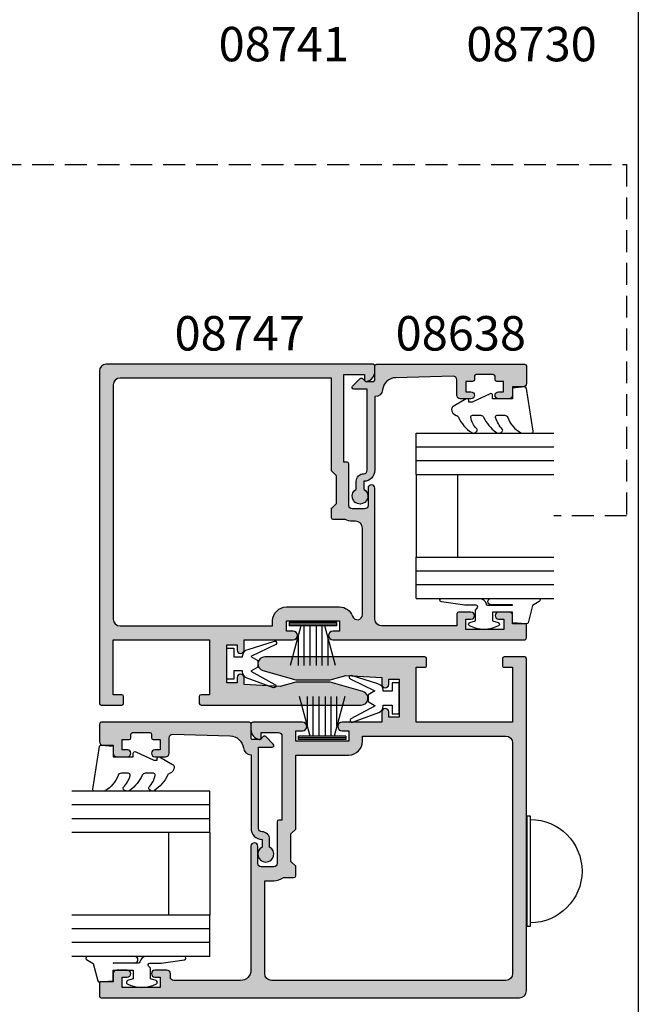
# Model space of a CAD drawing. Units: millimetres. Extents: x 0 to 356, y 0 to 484.
# Drawn here: x 266 to 356, y 96 to 239 of the extents above; entities that cross this region are included whole.
import ezdxf
from ezdxf.enums import TextEntityAlignment as Align

# ---------------------------------------------------------------- set-up
doc = ezdxf.new("R2010")
doc.units = ezdxf.units.MM
doc.header["$LTSCALE"] = 0.25
doc.linetypes.add('08773$0$DASHED', pattern=[0.2, 0.1, -0.1])
doc.linetypes.add('DASHED', pattern=[19.049999999999997, 12.7, -6.35])
doc.layers.get('0').update_dxf_attribs({"plot": 0})
for name, color, linetype in [('08638$0$APL Hatch', 253, 'Continuous'), ('08638$0$APL Joinery', 2, 'Continuous'), ('08747$0$APL Hatch', 253, 'Continuous'), ('08747$0$APL Joinery', 2, 'Continuous'), ('08773$0$APL Hatch', 253, 'Continuous'), ('08773$0$APL Joinery', 2, 'Continuous'), ('9010100iarch$0$APL Joinery', 2, 'Continuous'), ('9010312r$0$APL Joinery', 2, 'Continuous'), ('9010331$0$APL Joinery', 2, 'Continuous'), ('APL Joinery', 2, 'Continuous'), ('APL Notes', 7, 'Continuous')]:
    doc.layers.add(name, color=color, linetype=linetype)
doc.styles.add('Arial-Bold', font='ARIALBD.TTF')

# ---------------------------------------------------------------- blocks, each defined once
blk = doc.blocks.new('08773')
at = {"layer": '08773$0$APL Hatch', "linetype": '08773$0$DASHED', "ltscale": 10}
h = blk.add_hatch(color=253, dxfattribs=at)
edge = h.paths.add_edge_path(flags=16)
edge.add_arc((-48.5, -2.999999999999986), 1, 90, 180)
edge.add_line((-49.5, -2.999999999999986), (-49.50000000000001, -36.99999999999999))
edge.add_arc((-48.50000000000047, -37.00000000000044), 0.9999999999995453, 179.9999999999739, 269.9999999999739)
edge.add_line((-48.50000000000092, -37.99999999999999), (-35.00000000000001, -37.99999999999999))
edge.add_line((-35.00000000000001, -37.99999999999999), (-35.00000000000001, -36.6999999999989))
edge.add_arc((-32.50000000000016, -36.69999999999878), 2.499999999999858, 145.2855054756616, 180.0000000000028, ccw=False)
edge.add_line((-34.55500000000031, -35.27628127777916), (-34.55500000000031, -33.74999999999909))
edge.add_arc((-34.30500000000031, -33.74999999999909), 0.25, 90, 180, ccw=False)
edge.add_line((-34.30500000000031, -33.49999999999909), (-32.90000000000056, -33.49999999999908))
edge.add_line((-32.90000000000056, -33.49999999999908), (-32.20000000000074, -34.1999999999989))
edge.add_line((-32.20000000000074, -34.1999999999989), (-28.19999999999983, -34.1999999999989))
edge.add_line((-28.19999999999983, -34.1999999999989), (-27.50000000000001, -33.49999999999999))
edge.add_line((-27.50000000000001, -33.49999999999999), (-16.75000000000001, -33.49999999999909))
edge.add_line((-16.75000000000001, -33.49999999999909), (-16.75000000000001, -25.79999999999927))
edge.add_arc((-14.75000000000001, -25.79999999999927), 2, 89.99999999999989, 180, ccw=False)
edge.add_line((-14.75000000000001, -23.79999999999927), (-14.00000000000001, -23.79999999999927))
edge.add_line((-14.00000000000001, -23.79999999999927), (-14, -2.999999999999091))
edge.add_arc((-14.99999999999955, -2.999999999999545), 0.9999999999995453, 2.605510395056098e-11, 90.00000000002606)
edge.add_line((-15, -2), (-48.5, -1.999999999999986))
edge = h.paths.add_edge_path()
edge.add_line((-30.00000000000183, -39.99999999999999), (-48.00000000000001, -39.99999999999999))
edge.add_arc((-48.00000000000001, -41.49999999999999), 1.5, 90, 180)
edge.add_line((-49.50000000000001, -41.49999999999999), (-49.50000000000002, -51.19999999999889))
edge.add_arc((-49.00000000000002, -51.19999999999889), 0.5, 180, 270)
edge.add_line((-49.00000000000002, -51.69999999999889), (-48.50000000000002, -51.69999999999889))
edge.add_arc((-48.49999999999957, -52.19999999999844), 0.4999999999995453, 5.212541509536095e-11, 90.00000000005213, ccw=False)
edge.add_line((-48.00000000000002, -52.19999999999798), (-48.00000000000002, -53.94999999999889))
edge.add_arc((-48.50000000000002, -53.94999999999844), 0.5, 179.9999999999479, 359.9999999999479, ccw=False)
edge.add_line((-49.00000000000002, -53.94999999999798), (-49.00000000000002, -53.19999999999889))
edge.add_line((-49.00000000000002, -53.19999999999889), (-50.50000000000002, -53.19999999999889))
edge.add_line((-50.50000000000002, -53.19999999999889), (-50.50000000000002, -58.69999999999889))
edge.add_line((-50.50000000000002, -58.69999999999889), (-49.00000000000002, -58.69999999999798))
edge.add_line((-49.00000000000002, -58.69999999999798), (-49.00000000000002, -57.94999999999889))
edge.add_arc((-48.50000000000002, -57.94999999999889), 0.5, 0, 180, ccw=False)
edge.add_line((-48.00000000000002, -57.94999999999889), (-48.00000000000002, -59.49999999999999))
edge.add_arc((-48.49999999999957, -59.49999999999953), 0.4999999999995453, 269.9999999999479, 359.9999999999479, ccw=False)
edge.add_line((-48.50000000000002, -59.99999999999908), (-49.70000000000075, -59.99999999999999))
edge.add_line((-49.70000000000075, -59.99999999999999), (-49.70000000000052, -61.79999999999922))
edge.add_arc((-49.90000000000091, -61.79999999999869), 0.2000000000003865, 269.99999999983714, 359.99999999984936, ccw=False)
edge.add_line((-49.90000000000148, -61.99999999999908), (-51.75000000000002, -61.99999999999908))
edge.add_arc((-51.75000000000002, -61.74999999999908), 0.25, 180, 270, ccw=False)
edge.add_line((-52.00000000000002, -61.74999999999908), (-52, -0.9999999999999858))
edge.add_arc((-51, -0.9999999999999858), 1, 90, 180, ccw=False)
edge.add_line((-51, 1.4210854715202e-14), (-2.75, 8.326672684688674e-17))
edge.add_arc((-2.750000000000002, -0.2499999999999999), 0.25, 0, 90, ccw=False)
edge.add_line((-2.500000000000002, -0.2499999999999999), (-2.500000000000002, -3.249999999999242))
edge.add_arc((-2.750000000000002, -3.249999999999241), 0.2500000000000004, 270.0000000000348, 359.9999999999999, ccw=False)
edge.add_line((-2.74999999999985, -3.499999999999242), (-3.74999999999985, -3.499999999999849))
edge.add_arc((-3.750000000000002, -3.249999999999849), 0.25, 180, 270.0000000000347, ccw=False)
edge.add_line((-4.000000000000002, -3.249999999999849), (-4.000000000000002, -2))
edge.add_line((-4.000000000000002, -2), (-12, -2))
edge.add_line((-12, -2), (-12.00000000000001, -15.99999999999909))
edge.add_line((-12.00000000000001, -15.99999999999909), (-4.000000000000007, -16))
edge.add_line((-4.000000000000007, -16), (-4.000000000000007, -14.74999999999925))
edge.add_arc((-3.750000000000007, -14.74999999999925), 0.25, 89.99999999996521, 180, ccw=False)
edge.add_line((-3.749999999999855, -14.49999999999925), (-2.749999999999856, -14.49999999999985))
edge.add_arc((-2.750000000000008, -14.74999999999985), 0.25, 0, 89.99999999996533, ccw=False)
edge.add_line((-2.500000000000008, -14.74999999999985), (-2.500000000000016, -37.99999999999909))
edge.add_arc((-3.500000000000282, -37.99999999999856), 1.000000000000266, 195.1005011797355, 359.9999999999695, ccw=False)
edge.add_line((-4.465470352148273, -38.26051295384877), (-5.850000000000376, -33.49999999999909))
edge.add_line((-5.850000000000376, -33.49999999999909), (-5.850000000000374, -28.5))
edge.add_line((-5.850000000000374, -28.5), (-5.19192375305921, -26.23729619799451))
edge.add_line((-5.19192375305921, -26.23729619799451), (-5.500000000000008, -21))
edge.add_line((-5.500000000000008, -21), (-6.500000000000008, -21))
edge.add_arc((-6.500000000000008, -20.49999999999955), 0.5000000000004547, 90, 270, ccw=False)
edge.add_line((-6.500000000000008, -19.99999999999909), (-5.750000000000008, -20))
edge.add_line((-5.750000000000008, -20), (-5.750000000000007, -18.5))
edge.add_line((-5.750000000000007, -18.5), (-11.25000000000001, -18.49999999999909))
edge.add_line((-11.25000000000001, -18.49999999999909), (-11.25000000000001, -20))
edge.add_line((-11.25000000000001, -20), (-10.50000000000001, -20))
edge.add_arc((-10.50000000000001, -20.49999999999955), 0.4999999999995453, -90.00000000000023, 90, ccw=False)
edge.add_line((-10.50000000000001, -20.99999999999909), (-12.00000000000001, -21))
edge.add_line((-12.00000000000001, -21), (-12.00000000000001, -26.77499999999964))
edge.add_arc((-12.62500000000001, -26.77499999999964), 0.625, -180, 0, ccw=False)
edge.add_line((-13.25000000000001, -26.77499999999964), (-13.25000000000001, -25.79999999999927))
edge.add_line((-13.25000000000001, -25.79999999999927), (-14.75000000000001, -25.79999999999927))
edge.add_line((-14.75000000000001, -25.79999999999927), (-14.75000000000001, -33.49999999999909))
edge.add_line((-14.75000000000001, -33.49999999999909), (-13.25000000000001, -33.5))
edge.add_line((-13.25000000000001, -33.5), (-13.25000000000001, -32.52499999999964))
edge.add_arc((-12.62500000000001, -32.52499999999918), 0.625, 4.172306944383308e-11, 180.0000000000417, ccw=False)
edge.add_line((-12.00000000000001, -32.52499999999873), (-12.00000000000002, -39.75))
edge.add_arc((-12.25000000000002, -39.75), 0.25, -90, 0, ccw=False)
edge.add_line((-12.25000000000002, -40), (-13.02525512860849, -40))
edge.add_arc((-13.02525512860837, -38.5), 1.5, 191.5369590328159, 269.99999999999517, ccw=False)
edge.add_arc((-14.25000000000045, -38.7499999999996), 0.2499999999996012, 90.00000000010948, 191.5369590329299, ccw=False)
edge.add_line((-14.25000000000092, -38.5), (-13.50000000000092, -38.49999999999909))
edge.add_line((-13.50000000000092, -38.49999999999909), (-13.50000000000001, -36))
edge.add_arc((-14.00000000000047, -35.99999999999955), 0.5000000000004547, 359.9999999999479, 449.9999999999479)
edge.add_line((-14.00000000000001, -35.49999999999909), (-26.19999999999983, -35.49999999999999))
edge.add_line((-26.19999999999983, -35.49999999999999), (-26.20000000000042, -35.94999999999835))
edge.add_arc((-26.45000000000042, -35.94999999999803), 0.25, 270.00000000000813, 359.9999999999251, ccw=False)
edge.add_line((-26.45000000000038, -36.19999999999803), (-32.50000000000001, -36.1999999999989))
edge.add_arc((-32.50000000000047, -36.69999999999845), 0.4999999999995453, 89.99999999994789, 179.9999999999479)
edge.add_line((-33.00000000000001, -36.69999999999799), (-33.00000000000001, -38.49999999999908))
edge.add_arc((-32.50000000000001, -38.49999999999908), 0.5, 180, 270)
edge.add_line((-32.50000000000001, -38.99999999999908), (-30.00000000000001, -38.99999999999908))
edge.add_arc((-30.00000000000092, -39.49999999999954), 0.5000000000004547, -90.0000000001042, 89.9999999998958, ccw=False)
at = {"layer": '08773$0$APL Joinery', "linetype": 'Continuous'}
for points in [[(-30.00000000000183, -39.99999999999999), (-48.00000000000001, -39.99999999999999, 0.414213562373095), (-49.50000000000001, -41.49999999999999), (-49.50000000000002, -51.19999999999889, 0.414213562373095), (-49.00000000000002, -51.69999999999889), (-48.50000000000002, -51.69999999999889, -0.414213562373095), (-48.00000000000002, -52.19999999999798), (-48.00000000000002, -53.94999999999889, -0.9999999999999999), (-49.00000000000002, -53.94999999999798), (-49.00000000000002, -53.19999999999889), (-50.50000000000002, -53.19999999999889), (-50.50000000000002, -58.69999999999889), (-49.00000000000002, -58.69999999999798), (-49.00000000000002, -57.94999999999889, -0.9999999999999999), (-48.00000000000002, -57.94999999999889), (-48.00000000000002, -59.49999999999999, -0.414213562373095), (-48.50000000000002, -59.99999999999908), (-49.70000000000075, -59.99999999999999), (-49.70000000000052, -61.79999999999922, -0.4142135623731616), (-49.90000000000148, -61.99999999999908), (-51.75000000000002, -61.99999999999908, -0.414213562373095), (-52.00000000000002, -61.74999999999908), (-52, -0.9999999999999858, -0.414213562373095), (-51, 1.4210854715202e-14), (-2.750000000000002, 8.326672684688674e-17, -0.4142135623730949), (-2.500000000000002, -0.2499999999999999), (-2.500000000000002, -3.249999999999242, -0.4142135623729173), (-2.74999999999985, -3.499999999999242), (-3.74999999999985, -3.499999999999849, -0.4142135623732724), (-4.000000000000002, -3.249999999999849), (-4.000000000000002, -2), (-12, -2), (-12.00000000000001, -15.99999999999909), (-4.000000000000007, -16), (-4.000000000000007, -14.74999999999925, -0.4142135623732732), (-3.749999999999855, -14.49999999999925), (-2.749999999999856, -14.49999999999985, -0.4142135623729175), (-2.500000000000008, -14.74999999999985), (-2.500000000000016, -37.99999999999909, -0.8762009823776544), (-4.465470352148273, -38.26051295384877), (-5.850000000000376, -33.49999999999909), (-5.850000000000374, -28.5), (-5.19192375305921, -26.23729619799451), (-5.500000000000008, -21), (-6.500000000000008, -21, -0.9999999999999999), (-6.500000000000008, -19.99999999999909), (-5.750000000000008, -20), (-5.750000000000007, -18.5), (-11.25000000000001, -18.49999999999909), (-11.25000000000001, -20), (-10.50000000000001, -20, -0.9999999999999999), (-10.50000000000001, -20.99999999999909), (-12.00000000000001, -21), (-12.00000000000001, -26.77499999999964, -0.9999999999999999), (-13.25000000000001, -26.77499999999964), (-13.25000000000001, -25.79999999999927), (-14.75000000000001, -25.79999999999927), (-14.75000000000001, -33.49999999999909), (-13.25000000000001, -33.5), (-13.25000000000001, -32.52499999999964, -0.9999999999999999), (-12.00000000000001, -32.52499999999873), (-12.00000000000002, -39.75, -0.414213562373095), (-12.25000000000002, -40), (-13.02525512860849, -40, -0.3563939586925746), (-14.49494897427827, -38.80000000000001, -0.4744978678081079), (-14.25000000000092, -38.5), (-13.50000000000092, -38.49999999999909), (-13.50000000000001, -36, 0.414213562373095), (-14.00000000000001, -35.49999999999909), (-26.19999999999983, -35.49999999999999), (-26.20000000000042, -35.94999999999835, -0.4142135623726723), (-26.45000000000038, -36.19999999999803), (-32.50000000000001, -36.1999999999989, 0.414213562373095), (-33.00000000000001, -36.69999999999799), (-33.00000000000001, -38.49999999999908, 0.414213562373095), (-32.50000000000001, -38.99999999999908), (-30.00000000000001, -38.99999999999908, -0.9999999999999999)], [(-48.5, -1.999999999999986, 0.414213562373095), (-49.5, -2.999999999999986), (-49.50000000000001, -36.99999999999999, 0.414213562373095), (-48.50000000000092, -37.99999999999999), (-35.00000000000001, -37.99999999999999), (-35.00000000000001, -36.6999999999989, -0.1526397006685981), (-34.55500000000031, -35.27628127777916), (-34.55500000000031, -33.74999999999909, -0.414213562373095), (-34.30500000000031, -33.49999999999909), (-32.90000000000056, -33.49999999999908), (-32.20000000000074, -34.1999999999989), (-28.19999999999983, -34.1999999999989), (-27.50000000000001, -33.49999999999999), (-16.75000000000001, -33.49999999999909), (-16.75000000000001, -25.79999999999927, -0.414213562373095), (-14.75000000000001, -23.79999999999927), (-14.00000000000001, -23.79999999999927), (-14, -2.999999999999091, 0.414213562373095), (-15, -2)]]:
    blk.add_lwpolyline(points, format="xyb", close=True, dxfattribs=at)
blk = doc.blocks.new('08747')
at = {"layer": '08747$0$APL Hatch'}
h = blk.add_hatch(color=256, dxfattribs=at)
edge = h.paths.add_edge_path(flags=16)
edge.add_line((6.299999999999957, -15.39644660940673), (6.300000000000182, -2))
edge.add_line((6.300000000000182, -2), (37, -2))
edge.add_arc((37, -3), 1, 0, 90, ccw=False)
edge.add_line((38, -3), (38, -37))
edge.add_arc((37, -37), 1, -90, 0, ccw=False)
edge.add_line((37, -38), (14.84999999999991, -38))
edge.add_line((14.84999999999991, -38), (14.84999999999991, -37.25))
edge.add_arc((12.84999999999991, -37.25), 2, 0, 90)
edge.add_line((12.84999999999991, -35.25), (5.150000000000091, -35.25))
edge.add_arc((5.150000000000075, -37.25000000000005), 2.00000000000005, 89.99999999999955, 160.9887347398614)
edge.add_arc((2.549999999999955, -36.3541763566418), 0.7499999999999997, 180, 340.9887347398836, ccw=False)
edge.add_line((1.799999999999955, -36.3541763566418), (1.799999999999955, -23.80000000000018))
edge.add_arc((2.799999999999955, -23.80000000000018), 1, 90, 180, ccw=False)
edge.add_line((2.799999999999955, -22.80000000000018), (3.300000000000411, -22.8))
edge.add_arc((3.300000000000793, -20.49999999999933), 2.300000000000669, 269.9999999999905, 296.6863687173544)
edge.add_line((4.332944819436534, -22.55500000000029), (6.049999999999954, -22.55500000000029))
edge.add_arc((6.049999999999954, -22.30500000000029), 0.25, 270, 360)
edge.add_line((6.299999999999954, -22.30500000000029), (6.299999999999954, -21.00355339059336))
edge.add_arc((6.049999999999952, -21.00355339059336), 0.2500000000000018, 0, 45)
edge.add_line((6.22677669529659, -20.82677669529672), (5.600000000000136, -20.20000000000027))
edge.add_line((5.600000000000136, -20.20000000000027), (5.600000000000136, -16.19999999999982))
edge.add_line((5.600000000000136, -16.19999999999982), (6.226776695296594, -15.57322330470337))
edge.add_arc((6.049999999999956, -15.39644660940673), 0.2500000000000014, 314.9999999999998, 359.9999999999988)
edge = h.paths.add_edge_path()
edge.add_line((1.739487046148483, -47.53452964785275), (6.499999999999986, -46.14999999999996))
edge.add_line((6.499999999999986, -46.14999999999996), (11.49999999999999, -46.14999999999996))
edge.add_line((11.49999999999999, -46.14999999999996), (13.76270380200457, -46.80807624694091))
edge.add_line((13.76270380200457, -46.80807624694091), (19, -46.5))
edge.add_line((19, -46.5), (19, -45.5))
edge.add_arc((19.5, -45.5), 0.5, 0, 180, ccw=False)
edge.add_line((20, -45.5), (20, -46.25))
edge.add_line((20, -46.25), (21.5, -46.25))
edge.add_line((21.5, -46.25), (21.5, -40.75))
edge.add_line((21.5, -40.75), (20, -40.75))
edge.add_line((20, -40.75), (20, -41.5))
edge.add_arc((19.5, -41.5), 0.5, -180, 0, ccw=False)
edge.add_line((19, -41.5), (19, -40))
edge.add_line((19, -40), (11.875, -40))
edge.add_arc((11.875, -39.375), 0.625, 90, 270, ccw=False)
edge.add_line((11.875, -38.75), (12.84999999999991, -38.75))
edge.add_line((12.84999999999991, -38.75), (12.84999999999991, -37.25))
edge.add_line((12.84999999999991, -37.25), (5.149999999999864, -37.25))
edge.add_line((5.149999999999864, -37.25), (5.149999999999864, -38.75))
edge.add_line((5.149999999999864, -38.75), (6.125, -38.75))
edge.add_arc((6.125, -39.375), 0.625, -90, 90, ccw=False)
edge.add_line((6.125, -40), (-21.75, -40))
edge.add_arc((-21.75, -39.75), 0.25, 180, 270, ccw=False)
edge.add_line((-22, -39.75), (-21.99999999999995, -37.90000000000055))
edge.add_arc((-21.79999999999984, -37.90000000000039), 0.200000000000113, 90.00000000003263, 180.0000000000448, ccw=False)
edge.add_line((-21.79999999999995, -37.70000000000027), (-20, -37.70000000000027))
edge.add_line((-20, -37.70000000000027), (-20, -36.5))
edge.add_arc((-19.5, -36.5), 0.5, 90, 180, ccw=False)
edge.add_line((-19.5, -36), (-17.95000000000005, -36))
edge.add_arc((-17.95000000000005, -36.5), 0.5, -90, 90, ccw=False)
edge.add_line((-17.95000000000005, -37), (-18.70000000000005, -37))
edge.add_line((-18.70000000000005, -37), (-18.70000000000005, -38.5))
edge.add_line((-18.70000000000005, -38.5), (-13.20000000000005, -38.5))
edge.add_line((-13.20000000000005, -38.5), (-13.20000000000005, -37))
edge.add_line((-13.20000000000005, -37), (-13.95000000000005, -37))
edge.add_arc((-13.95000000000005, -36.5), 0.5, 90, 270, ccw=False)
edge.add_line((-13.95000000000005, -36), (-12.14999999999986, -36))
edge.add_arc((-12.14999999999986, -36.25), 0.25, 0, 90, ccw=False)
edge.add_line((-11.89999999999986, -36.25), (-11.89999999999986, -38))
edge.add_line((-11.89999999999986, -38), (-1, -38))
edge.add_arc((-1, -37), 1, 270, 360)
edge.add_line((0, -37), (0, -18))
edge.add_arc((0.5, -18.00000000000023), 0.5, -2.609112925711088e-11, 179.9999999999739, ccw=False)
edge.add_line((1, -18.00000000000045), (1.000000000000227, -20.5))
edge.add_arc((1.500000000000227, -20.5), 0.5, 180, 270)
edge.add_line((1.500000000000227, -21), (3.300000000000182, -21))
edge.add_arc((3.300000000000182, -20.5), 0.5, 270, 360)
edge.add_line((3.800000000000182, -20.5), (3.799999999999964, -14.45000000000028))
edge.add_arc((4.049999999999964, -14.45000000000027), 0.25, 90, 180.000000000002, ccw=False)
edge.add_line((4.049999999999964, -14.20000000000027), (4.5, -14.20000000000027))
edge.add_line((4.5, -14.20000000000027), (4.499999999999773, -1.5))
edge.add_line((4.499999999999773, -1.5), (1.499999999999773, -1.5))
edge.add_line((1.499999999999773, -1.5), (1.5, -2.25))
edge.add_arc((1.249999999999949, -2.250000000000004), 0.2500000000000511, -101.5369590328171, 1.0231815394945443e-12, ccw=False)
edge.add_arc((1.5, -1.025255128608478), 1.5, 180, 258.4630409671819, ccw=False)
edge.add_line((0, -1.025255128608478), (0, -0.25))
edge.add_arc((0.25, -0.25), 0.25, 90, 180, ccw=False)
edge.add_line((0.25, 0), (39, 0))
edge.add_arc((39, -1), 1, 0, 90, ccw=False)
edge.add_line((40, -1), (40, -49.25))
edge.add_arc((39.75, -49.25), 0.25, -90, 0, ccw=False)
edge.add_line((39.75, -49.5), (36.75, -49.5))
edge.add_arc((36.75, -49.25), 0.25, 180, 270, ccw=False)
edge.add_line((36.5, -49.25), (36.5, -48.25))
edge.add_arc((36.75, -48.25), 0.25, 90, 180, ccw=False)
edge.add_line((36.75, -48), (38, -48))
edge.add_line((38, -48), (38, -40))
edge.add_line((38, -40), (24, -40))
edge.add_line((24, -40), (24, -48))
edge.add_line((24, -48), (25.25, -48))
edge.add_arc((25.25, -48.25), 0.25, 0, 90, ccw=False)
edge.add_line((25.5, -48.25), (25.5, -49.25))
edge.add_arc((25.25, -49.25), 0.25, -90, 0, ccw=False)
edge.add_line((25.25, -49.5), (2, -49.5))
edge.add_arc((1.999999999997078, -48.50000000000044), 0.9999999999995595, 105.10050117965031, 270.0000000001674, ccw=False)
at = {"layer": '08747$0$APL Joinery', "linetype": 'Continuous'}
for points in [[(1.739487046148483, -47.53452964785275), (6.499999999999986, -46.14999999999996), (11.49999999999999, -46.14999999999996), (13.76270380200457, -46.80807624694091), (19, -46.5), (19, -45.5, -0.9999999999999999), (20, -45.5), (20, -46.25), (21.5, -46.25), (21.5, -40.75), (20, -40.75), (20, -41.5, -0.9999999999999999), (19, -41.5), (19, -40), (11.875, -40, -0.9999999999999999), (11.875, -38.75), (12.84999999999991, -38.75), (12.84999999999991, -37.25), (5.149999999999864, -37.25), (5.149999999999864, -38.75), (6.125, -38.75, -0.9999999999999999), (6.125, -40), (-21.75, -40, -0.414213562373095), (-22, -39.75), (-21.99999999999995, -37.90000000000055, -0.4142135623731573), (-21.79999999999995, -37.70000000000027), (-20, -37.70000000000027), (-20, -36.5, -0.414213562373095), (-19.5, -36), (-17.95000000000005, -36, -0.9999999999999999), (-17.95000000000005, -37), (-18.70000000000005, -37), (-18.70000000000005, -38.5), (-13.20000000000005, -38.5), (-13.20000000000005, -37), (-13.95000000000005, -37, -0.9999999999999999), (-13.95000000000005, -36), (-12.14999999999986, -36, -0.414213562373095), (-11.89999999999986, -36.25), (-11.89999999999986, -38), (-1, -38, 0.414213562373095), (0, -37), (0, -18, -0.9999999999999999), (1, -18.00000000000045), (1.000000000000227, -20.5, 0.414213562373095), (1.500000000000227, -21), (3.300000000000182, -21, 0.414213562373095), (3.800000000000182, -20.5), (3.799999999999964, -14.45000000000028, -0.4142135623731054), (4.049999999999964, -14.20000000000027), (4.5, -14.20000000000027), (4.499999999999773, -1.5), (1.499999999999773, -1.5), (1.5, -2.25, -0.4744978678080938), (1.199999999999932, -2.494948974278371, -0.3563939586925876), (0, -1.025255128608478), (0, -0.25, -0.414213562373095), (0.25, 0), (39, 0, -0.414213562373095), (40, -1), (40, -49.25, -0.414213562373095), (39.75, -49.5), (36.75, -49.5, -0.414213562373095), (36.5, -49.25), (36.5, -48.25, -0.414213562373095), (36.75, -48), (38, -48), (38, -40), (24, -40), (24, -48), (25.25, -48, -0.414213562373095), (25.5, -48.25), (25.5, -49.25, -0.414213562373095), (25.25, -49.5), (2, -49.5, -0.8762009823798387)], [(6.299999999999957, -15.39644660940673), (6.300000000000182, -2), (37, -2, -0.414213562373095), (38, -3), (38, -37, -0.414213562373095), (37, -38), (14.84999999999991, -38), (14.84999999999991, -37.25, 0.414213562373095), (12.84999999999991, -35.25), (5.150000000000091, -35.25, 0.320048333991128), (3.259090909090952, -36.5984918957393, -0.8464781119044109), (1.799999999999955, -36.3541763566418), (1.799999999999955, -23.80000000000018, -0.414213562373095), (2.799999999999955, -22.80000000000018), (3.300000000000411, -22.8, 0.1169703784940663), (4.332944819436534, -22.55500000000029), (6.049999999999954, -22.55500000000029, 0.414213562373095), (6.299999999999954, -22.30500000000029), (6.299999999999954, -21.00355339059336, 0.198912367379658), (6.22677669529659, -20.82677669529672), (5.600000000000136, -20.20000000000027), (5.600000000000136, -16.19999999999982), (6.226776695296594, -15.57322330470337, 0.1989123673796531)]]:
    blk.add_lwpolyline(points, format="xyb", close=True, dxfattribs=at)
blk = doc.blocks.new('9010100iarch')
at = {"layer": '9010100iarch$0$APL Joinery', "color": 252}
blk.add_lwpolyline([(-2.291947286898903, -1.146637379828007), (-2.291947286898903, -1), (-1, -1), (-1, -2.25), (0, -2.25), (0, 2.25), (-1, 2.25), (-1, 1), (-2.291947286898903, 1), (-2.291947286898903, 1.116728945167324, 0.353161266586218), (-3.080707613706181, 2.094163239873978), (-6.918914867868128, 3.285903910598063, 0.9293418001091849), (-7.100782010083492, 2.821590770245393), (-3.496760387187351, 1.07922066051924), (-4.5, 0.5), (-4.5, -0.5), (-3.474872934163159, -1.091857387413711), (-6.982012909347637, -3.018122474418282, 0.9293418001092466), (-6.778320931001218, -3.47328390476946), (-2.951330308989633, -2.086839525305177, 0.3157091416597363)], format="xyb", close=True, dxfattribs=at)
blk = doc.blocks.new('9010331', base_point=(79.78512856672606, 151.6303744221888))
at = {"layer": '9010331$0$APL Joinery', "color": 252}
for p, q in [((73.28512856672606, 154.9196394371826), (79.03512856672606, 153.3789315807037)), ((79.03512856672606, 155.0803744221887), (79.03512856672606, 148.1803744221888)), ((79.03512856672606, 155.0803744221887), (79.53512856672606, 155.0803744221887)), ((79.28512856672606, 155.0803744221887), (79.28512856672606, 148.1803744221888)), ((79.53512856672606, 155.0803744221887), (79.53512856672606, 148.1803744221888)), ((77.57424399404638, 153.7703744221883), (73.28512856672606, 153.7703744221883)), ((79.03512856672606, 152.9303744221884), (73.28512856672606, 152.9303744221884)), ((79.03512856672606, 152.0903744221887), (73.28512856672606, 152.0903744221883)), ((79.03512856672606, 151.1703744221886), (73.28512856672606, 151.1703744221883)), ((79.03512856672606, 150.3303744221885), (73.28512856672606, 150.3303744221885)), ((79.03512856672606, 149.8818172636736), (73.28512856672606, 148.341109407194)), ((77.57424399404525, 149.4903744221886), (73.28512856672606, 149.4903744221886)), ((79.53512856672606, 148.1803744221888), (79.03512856672606, 148.1803744221888))]:
    blk.add_line(p, q, dxfattribs=at)
blk = doc.blocks.new('9010250l')
at = {"layer": 'APL Joinery', "color": 252, "linetype": 'Continuous', "flags": 128}
blk.add_lwpolyline([(6.44703759769132, -5.223814239082557, 0.4340964952257526), (6.082059843849578, -5.209309034231907, -0.153614589390684), (4.392218231910363, -6.07734832546916, -0.4648333009751577), (4.099999995644225, -5.830938868413284), (4.099999995644225, -4.651571529013864, -0.2915390373815183), (4.388800495363284, -4.198366530055267, 0.122912838877769), (6.562729700677011, -2.437914397185935, 0.3152263475814818), (6.589934938151799, -1.65590357798196), (6.531087620156512, -1.56528665478649, 0.3630140704661038), (6.163200698857011, -1.45213248458775, -0.1219902707494916), (4.419208430897243, -2.458282191302047, -0.4989702342470917), (4.099999995644225, -2.218052733304404), (4.099999995644339, -1.172807613642931, -0.3136800272017972), (4.426224443366351, -0.7039770926329396, 0.1785411124350255), (6.636586807422759, 1.189434005323065, 0.1279718777770436), (6.699999995644248, 1.433138653988337), (6.699999995644248, 2.726869383082615, 0.4607623830565046), (6.411090109705128, 2.973822862054263), (0.2110901140605677, 1.996953478971591, 0.3941429072290372), (0.0009513254767767876, 1.728211064312987), (0.1521502017843375, -1.989519660128281e-13), (1.699999995644248, -1.989519660128281e-13), (1.699999995644248, -2.90000000000029), (1.199999995644248, -2.90000000000029, 0.5486826681767416), (0.9734438043265214, -3.255699064213772), (2.199999995644248, -5.884709086297931), (2.199999995644248, -6.364392571535035), (1.936602536022974, -6.364392571535035, 0.5773502691896264), (1.731698725455132, -6.719296382103011), (2.825833020563948, -8.614392571535035, 0.2487009021145858), (3.222789489242928, -8.86309082503756, 0.3109226116934106), (4.122894280104049, -8.173236848605242, -0.2088596723963019), (4.388553045802766, -7.873849532333892, 0.1426663047989766), (6.629698845771202, -5.921497873062123, 0.3321417186747404), (6.592250122233565, -5.392085433604805)], format="xyb", close=True, dxfattribs=at)
blk = doc.blocks.new('6Glass', base_point=(101.8368839708302, 399.4111348733001))
at = {"layer": 'APL Joinery', "color": 7}
for p, q in [((89.33688397083029, 412.4111348732999), (95.33688397083029, 412.4111348732999)), ((89.33688397083029, 412.4111348732999), (89.33688397083029, 392.4111348732999)), ((95.33688397083029, 412.4111348732999), (95.33688397083029, 392.4111348732999))]:
    blk.add_line(p, q, dxfattribs=at)
at = {"layer": 'APL Joinery', "color": 8}
for p, q in [((91.33688397083029, 412.4111348732999), (91.33688397083029, 392.4111348732999)), ((93.33688397083029, 412.4111348732999), (93.33688397083029, 392.4111348732999))]:
    blk.add_line(p, q, dxfattribs=at)
blk = doc.blocks.new('08638', base_point=(265.902225526263, 627.8565575453156))
at = {"layer": '08638$0$APL Hatch'}
h = blk.add_hatch(color=256, dxfattribs=at)
edge = h.paths.add_edge_path()
edge.add_arc((282.902225526263, 626.2565575453154), 1.099999999999909, 179.9999999999763, 269.99999999998226, ccw=False)
edge.add_arc((281.3022255262631, 626.2565575453159), 0.5, 0, 90)
edge.add_line((281.3022255262631, 626.7565575453159), (269.5022255262631, 626.7565575453161))
edge.add_line((269.5022255262631, 626.7565575453161), (269.5022255262631, 624.7994507641221))
edge.add_arc((269.252225526263, 624.7994507641221), 0.2500000000001705, -134.99999999999068, 0, ccw=False)
edge.add_line((269.0754488309663, 624.6226740688253), (267.9754488309682, 625.7226740688242))
edge.add_arc((268.152225526263, 625.8994507641208), 0.249999999998756, 135.0000000002948, 225.0000000002948, ccw=False)
edge.add_line((267.9754488309663, 626.0762274594157), (268.402225526263, 626.5030041547124))
edge.add_line((268.402225526263, 626.5030041547124), (268.4022255262632, 627.6065575453156))
edge.add_arc((268.1522255262632, 627.6065575453154), 0.25, 5.211020790109826e-11, 90.00000000005213)
edge.add_line((268.152225526263, 627.8565575453154), (266.1900934919069, 627.8565575453156))
edge.add_arc((266.190093491907, 628.1444255109595), 0.2878679656439544, 179.9999999999774, 269.9999999999774, ccw=False)
edge.add_line((265.902225526263, 628.1444255109596), (265.9022255262628, 649.6065575453156))
edge.add_arc((266.1522255262628, 649.6065575453156), 0.25, 90, 180, ccw=False)
edge.add_line((266.1522255262628, 649.8565575453156), (268.702225526263, 649.8565575453156))
edge.add_arc((268.7022255262631, 649.3565575453157), 0.4999999999998863, 1.3017142919125035e-11, 90.00000000001302, ccw=False)
edge.add_line((269.202225526263, 649.3565575453158), (269.202225526263, 647.8565575453157))
edge.add_line((269.202225526263, 647.8565575453157), (270.402225526263, 647.8565575453155))
edge.add_arc((270.402225526263, 647.3565575453155), 0.5, 0, 90, ccw=False)
edge.add_line((270.902225526263, 647.3565575453155), (270.902225526263, 645.8065575453155))
edge.add_arc((270.402225526263, 645.8065575453155), 0.5, -180, 0, ccw=False)
edge.add_line((269.902225526263, 645.8065575453155), (269.902225526263, 646.5565575453156))
edge.add_line((269.902225526263, 646.5565575453156), (268.4022255262632, 646.5565575453156))
edge.add_line((268.4022255262632, 646.5565575453156), (268.402225526263, 645.5565575453154))
edge.add_arc((268.152225526263, 645.5565575453154), 0.25, -90, 0, ccw=False)
edge.add_line((268.152225526263, 645.3065575453154), (267.6522255262628, 645.3065575453154))
edge.add_arc((267.6522255262628, 645.0565575453154), 0.25, 90, 180)
edge.add_line((267.4022255262628, 645.0565575453154), (267.4022255262627, 642.5565575453155))
edge.add_arc((267.6522255262628, 642.5565575453154), 0.2500000000001137, 179.9999999999739, 269.999999999987)
edge.add_line((267.6522255262628, 642.3065575453154), (268.152225526263, 642.3065575453155))
edge.add_arc((268.152225526263, 642.0565575453155), 0.25, 0, 90, ccw=False)
edge.add_line((268.402225526263, 642.0565575453155), (268.402225526263, 641.0565575453156))
edge.add_line((268.402225526263, 641.0565575453156), (269.902225526263, 641.0565575453155))
edge.add_line((269.902225526263, 641.0565575453155), (269.902225526263, 641.8065575453155))
edge.add_arc((270.402225526263, 641.8065575453156), 0.5, 1.3017142919125035e-11, 180.000000000013, ccw=False)
edge.add_line((270.902225526263, 641.8065575453157), (270.9022255262632, 640.2565575453157))
edge.add_arc((270.4022255262632, 640.2565575453157), 0.5, -90, 0, ccw=False)
edge.add_line((270.4022255262632, 639.7565575453157), (268.1422839132624, 639.7565575453154))
edge.add_arc((268.1422839132622, 639.2565575453154), 0.5, 89.99999999998046, 181.4465556865555)
edge.add_line((267.6424432595641, 639.2439353065859), (267.852995449367, 630.9060685903966))
edge.add_arc((269.8523580641601, 630.9565575453157), 2.000000000000211, 181.4465556865781, 263.5148335461263)
edge.add_arc((269.5022255262631, 627.8763940422032), 1.099999999999997, 0, 83.51483354612708, ccw=False)
edge.add_line((270.6022255262631, 627.8763940422032), (270.6022255262631, 627.856557545316))
edge.add_line((270.6022255262631, 627.856557545316), (281.3022255262634, 627.8565575453155))
edge.add_arc((281.3022255262632, 626.2565575453154), 1.600000000000023, 8.185452315956354e-12, 89.99999999999392, ccw=False)
edge.add_line((282.9022255262632, 626.2565575453157), (284.0422750324269, 626.2565575453157))
edge.add_arc((285.0522255262633, 625.706557545316), 1.15, -151.42812185765598, 151.4281218577067, ccw=False)
edge.add_line((284.0422750324274, 625.1565575453153), (282.9022255262626, 625.1565575453155))
at = {"layer": '08638$0$APL Joinery', "linetype": 'Continuous'}
blk.add_lwpolyline([(282.9022255262626, 625.1565575453155, -0.4142135623731117), (281.8022255262631, 626.2565575453159, 0.414213562373095), (281.3022255262631, 626.7565575453159), (269.5022255262631, 626.7565575453161), (269.5022255262631, 624.7994507641221, -0.6681786379193133), (269.0754488309663, 624.6226740688253), (267.9754488309682, 625.7226740688242, -0.414213562373095), (267.9754488309663, 626.0762274594157), (268.402225526263, 626.5030041547124), (268.4022255262632, 627.6065575453156, 0.4142135623730951), (268.152225526263, 627.8565575453154), (266.1900934919069, 627.8565575453156, -0.414213562373095), (265.902225526263, 628.1444255109596), (265.9022255262628, 649.6065575453156, -0.414213562373095), (266.1522255262628, 649.8565575453156), (268.702225526263, 649.8565575453156, -0.414213562373095), (269.202225526263, 649.3565575453158), (269.202225526263, 647.8565575453157), (270.402225526263, 647.8565575453155, -0.414213562373095), (270.902225526263, 647.3565575453155), (270.902225526263, 645.8065575453155, -0.9999999999999999), (269.902225526263, 645.8065575453155), (269.902225526263, 646.5565575453156), (268.4022255262632, 646.5565575453156), (268.402225526263, 645.5565575453154, -0.4142135623730617), (268.152225526263, 645.3065575453154), (267.6522255262628, 645.3065575453154, 0.414213562373095), (267.4022255262628, 645.0565575453154), (267.4022255262627, 642.5565575453155, 0.414213562373095), (267.6522255262628, 642.3065575453154), (268.152225526263, 642.3065575453155, -0.414213562373095), (268.402225526263, 642.0565575453155), (268.402225526263, 641.0565575453156), (269.902225526263, 641.0565575453155), (269.902225526263, 641.8065575453155, -0.9999999999999999), (270.902225526263, 641.8065575453157), (270.9022255262632, 640.2565575453157, -0.414213562373095), (270.4022255262632, 639.7565575453157), (268.1422839132624, 639.7565575453154, 0.421627766565804), (267.6424432595641, 639.2439353065859), (267.852995449367, 630.9060685903966, 0.3742242816206428), (269.6264661042266, 628.9693552852431, -0.3814371313443093), (270.6022255262631, 627.8763940422032), (270.6022255262631, 627.856557545316), (281.3022255262634, 627.8565575453155, -0.4142135623730284), (282.9022255262632, 626.2565575453157), (284.0422750324269, 626.2565575453157, -3.927182716064489), (284.0422750324274, 625.1565575453153)], format="xyb", close=True, dxfattribs=at)
blk = doc.blocks.new('9010312r', base_point=(399.4634067278245, 339.4121540145172))
at = {"layer": '9010312r$0$APL Joinery', "color": 252, "linetype": 'Continuous', "flags": 128}
blk.add_lwpolyline([(395.7634067278242, 336.2999919725366), (395.7634067278242, 343.1621540145172, -0.7673269879789621), (396.2299130787703, 343.2871540145172), (396.7850145808851, 342.3256900094966), (399.2931562636775, 341.6536354710894, -0.3626955242591878), (399.4775957926651, 341.3914870691883), (399.3134067278245, 339.4121540145172), (397.7634067278242, 339.4121540145172), (397.7634067278242, 336.5121540145171), (399.0135696498364, 336.5121540145171), (399.2752560951168, 337.3376963843301, -0.6640183420487276), (399.7341578851304, 337.3798010733406, -0.250000000000001), (399.7341578851305, 333.1445069556935, -0.6640183420487096), (399.2752560951171, 333.1866116447042), (399.0135696498364, 334.0121540145171), (397.4635696498362, 334.0121540145171), (397.1898787608678, 334.2858449034854, 0.6681785464135807), (396.7631020655712, 334.1090682714504), (396.7631016544432, 332.4843569389276), (396.2607415896308, 329.0715154000631, -0.9294717386060578), (395.7634067278242, 329.1079223518048), (395.7634067278242, 334.5749919747145, -0.3563939586926081), (396.5634067278242, 335.5547878718278, 0.3563939586925716), (396.7634067278242, 335.7997368461061), (396.7634067278242, 339.3871540145172, 0.9999999999999999), (396.7134067278242, 339.3871540145172), (396.7134067278242, 336.2999919725366, -0.9999999999999999), (395.76340673218, 336.2999919725366)], format="xyb", dxfattribs=at)
blk = doc.blocks.new('A$C3EEB4669')
at = {"layer": 'APL Joinery', "color": 7, "ltscale": 3}
for p, q in [((9.294357781740018, 15.99983708234342), (9.294357781740018, 27.99983708234342)), ((15.29435778174002, 15.99983708234342), (15.29435778174002, 27.99983708234342))]:
    blk.add_line(p, q, dxfattribs=at)
at = {"layer": 'APL Joinery', "ltscale": 3, "extrusion": (0, 0, -1), "zscale": -1}
for name, p, rotation in [('9010312r', (-23.29435778173968, 37.69983708234369), 90), ('6Glass', (-22.2943577817399, 21.49983708234348), 270), ('08638', (-3.294357781739564, 0), 90), ('6Glass', (-22.29435778173979, 3.499837082343475), 270)]:
    blk.add_blockref(name, p, dxfattribs=dict(at, rotation=rotation))
at = {"layer": 'APL Joinery', "color": 7, "ltscale": 3, "extrusion": (0, 0, -1), "zscale": -1, "rotation": 90}
blk.add_blockref('9010250l', (-23.29435778174002, 3.300000004355752), dxfattribs=at)

msp = doc.modelspace()

# ---------------------------------------------------------------- linework, layer by layer
at = {"color": 253}
msp.add_lwpolyline([(0, 0), (0, 483.9999999999999), (356, 483.9999999999999), (356, 0)], close=True, dxfattribs=at)
at = {"layer": 'APL Joinery', "color": 7, "linetype": 'DASHED'}
msp.add_lwpolyline([(205.0002832852361, 317.0001631178599), (187.0121990980325, 317.0001631178599), (187.0121990980325, 218), (354.3072512227929, 218.0000000000001), (354.3072512227929, 167.0001631178598), (343.7582642908378, 167.0001631178598)], dxfattribs=at)
at = {"layer": 'APL Joinery', "color": 8, "linetype": 'Continuous'}
msp.add_lwpolyline([(339.8310288214778, 123.3902295211426), (339.8310288214778, 107.3902295211426), (340.3310288214778, 107.3902295211426), (340.3310288214778, 123.3902295211426)], close=True, dxfattribs=at)
msp.add_lwpolyline([(340.3310288214778, 122.8902295211426, -0.9999999999999999), (340.3310288214778, 107.8902295211426)], format="xyb", dxfattribs=at)

# ---------------------------------------------------------------- block references
at = {"layer": 'APL Joinery', "xscale": -1}
for name, p in [('08747', (317.7582642908368, 189.0000000000001)), ('9010100iarch', (296.2582642908368, 145.5000000000001))]:
    msp.add_blockref(name, p, dxfattribs=at)
at = {"layer": 'APL Joinery', "color": 8, "ltscale": 3, "xscale": -1, "rotation": 180}
msp.add_blockref('A$C3EEB4669', (314.4515502775269, 189.0000002002032), dxfattribs=at)
at = {"layer": 'APL Joinery', "xscale": -1, "rotation": 270}
for name, p in [('9010331', (308.7582642908369, 151.7500000000001)), ('08773', (339.7582642908368, 149.0000000000001))]:
    msp.add_blockref(name, p, dxfattribs=at)
at = {"layer": 'APL Joinery'}
msp.add_blockref('9010100iarch', (321.2582642908372, 140.5000000000001), dxfattribs=at)
at = {"layer": 'APL Joinery', "rotation": 270}
msp.add_blockref('9010331', (310.1082642908376, 134.2500000000001), dxfattribs=at)
at = {"layer": 'APL Joinery', "color": 8, "ltscale": 3, "rotation": 180}
msp.add_blockref('A$C3EEB4669', (303.0649783041478, 137.0000002002032), dxfattribs=at)

# ---------------------------------------------------------------- texts
at = {"layer": 'APL Notes', "style": 'Arial-Bold'}
for s, p in [('08741', (304.525, 237.9999999999982)), ('08730', (340.5, 237.9999999999981))]:
    msp.add_text(s, height=5, dxfattribs=at).set_placement(p, align=Align.TOP_CENTER)
for s, p in [('08747', (298.1332642908368, 191.0000000000001)), ('08638', (330.2313285355494, 191.0000000000001))]:
    msp.add_text(s, height=5, dxfattribs=at).set_placement(p, align=Align.CENTER)

doc.saveas('drawing.dxf')
